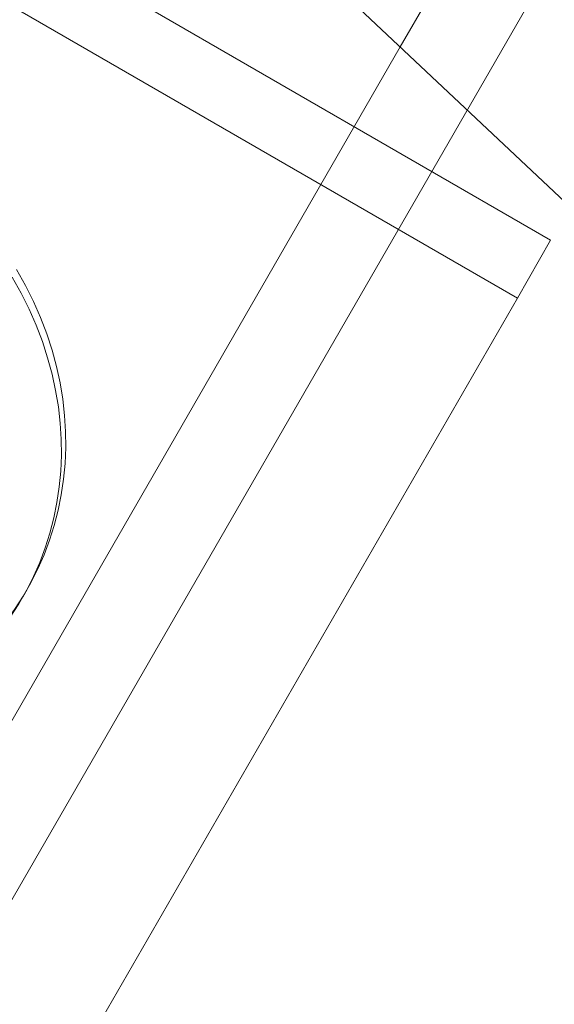
# Model space of a CAD drawing. Extents: x 0 to 936, y -270 to 274.
# Drawn here: x 620 to 621, y -86 to -85 of the extents above; entities that cross this region are included whole.
import ezdxf

# ---------------------------------------------------------------- set-up
doc = ezdxf.new("R2010")
doc.units = 0
doc.header["$MEASUREMENT"] = 0
doc.header["$PDMODE"] = 64
doc.styles.get("Standard").update_dxf_attribs({"font": 'Helvetica LT 57 Condensed_0.ttf'})
doc.dimstyles.new('FEET-METERS', dxfattribs={"dimtxt": 12, "dimasz": 7, "dimexe": 3, "dimexo": 3, "dimgap": 3, "dimtad": 0, "dimdec": 1, "dimzin": 3, "dimdsep": 46, "dimlunit": 4, "dimtxsty": 'Standard', "dimcen": 0.09, "dimadec": 0, "dimazin": 0, "dimtfac": 2, "dimtdec": 1, "dimtofl": 0, "dimtmove": 0, "dimatfit": 3, "dimfxl": 1, "dimfrac": 2, "dimtolj": 1, "dimtzin": 3, "dimarcsym": 0})

# ---------------------------------------------------------------- blocks, each defined once
blk = doc.blocks.new('*D113')
at = {"color": 0, "lineweight": -2, "transparency": 16777216}
for p, q in [((767.2912, 172.8682), (429.3346, 172.8682)), ((432.3346, 165.8682), (432.3346, 58.5057)), ((432.3346, -210.2907), (432.3346, -35.4439)), ((681.9832, -217.2907), (429.3346, -217.2907))]:
    blk.add_line(p, q, dxfattribs=at)
at = {"color": 0, "lineweight": 0, "transparency": 16777216}
for points in [[(431.1679, 165.8682), (433.5012, 165.8682), (432.3346, 172.8682)], [(431.1679, -210.2907), (433.5012, -210.2907), (432.3346, -217.2907)]]:
    blk.add_solid(points, dxfattribs=at)
at = {"layer": 'Defpoints', "color": 0, "lineweight": 0, "transparency": 16777216}
for p in [(770.2912, 172.8682), (432.3346, -217.2907), (684.9832, -217.2907)]:
    blk.add_point(p, dxfattribs=at)
at = {"color": 0, "lineweight": 0, "transparency": 16777216, "insert": (432.3346, 11.5309), "char_height": 12, "attachment_point": 5, "rotation": 90}
blk.add_mtext('\\A1;32\'-6" [9.9M]', dxfattribs=at)
blk = doc.blocks.new('new block')
at = {"color": 0, "linetype": 'Continuous', "lineweight": 0}
for p, q in [((622.751, -86.9542), (608.5336, -73.5795)), ((617.2482, -91.0375), (627.2997, -73.6278)), ((620.623, -84.9522), (621.3988, -83.6084)), ((619.4177, -84.399), (620.8249, -85.2115)), ((619.3729, -84.4765), (620.7802, -85.289)), ((617.1443, -90.9775), (620.623, -84.9522)), ((620.7802, -85.289), (620.8249, -85.2115)), ((617.3748, -91.1873), (620.7802, -85.289)), ((620.1221, -85.6798), (620.1161, -85.6901))]:
    blk.add_line(p, q, dxfattribs=at)
at = {"color": 0, "linetype": 'Continuous', "lineweight": 0, "extrusion": (0, 0, -1)}
for centre in [(619.6955, -85.4336), (619.6896, -85.4439)]:
    blk.add_ellipse(centre, major_axis=(0.4265, -0.2463), ratio=0.878817, start_param=-1.001246, end_param=2.140346, dxfattribs=at)
blk = doc.blocks.new('B311309r0')
at = {"lineweight": 0}
blk.add_blockref('new block', (439.7194, 361.1972), dxfattribs=at)

msp = doc.modelspace()

# ---------------------------------------------------------------- block references
at = {"lineweight": 0}
msp.add_blockref('B311309r0', (-439.7194, -361.1972), dxfattribs=at)

# ---------------------------------------------------------------- dimensions: what is measured, and where the dimension line sits
dim = msp.add_linear_dim(base=(432.3346, -217.2907), p1=(770.2912, 172.8682), p2=(684.9832, -217.2907), angle=90, dimstyle='FEET-METERS', dxfattribs=at)
dim.commit()
dim.dimension.update_dxf_attribs({"geometry": '*D113', "text_midpoint": (432.3346, 11.5309), "dimtype": 160})

doc.saveas('drawing.dxf')
